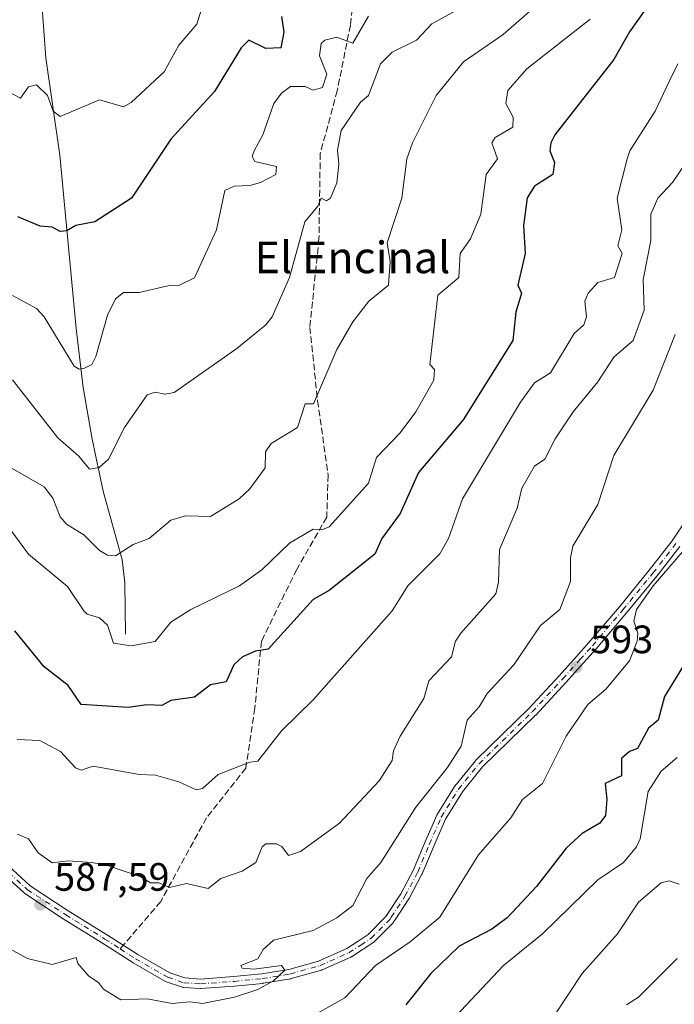
# Model space of a CAD drawing. Units: metres. Extents: x 607196 to 610637, y 4745461 to 4747828.
# Drawn here: x 608635 to 608800, y 4746869 to 4747118 of the extents above; entities that cross this region are included whole.
import ezdxf
from ezdxf.enums import TextEntityAlignment as Align

# ---------------------------------------------------------------- set-up
doc = ezdxf.new("R2010")
doc.units = ezdxf.units.M
doc.header["$MEASUREMENT"] = 0
doc.linetypes.add('DGN Style 3', pattern=[2.307223458686699, 1.648016756204785, -0.6592067024819142])
doc.linetypes.add('DGN Style 4', pattern=[2.6384748266838614, 1.318413404963828, -0.6592067024819142, 0.001648016756204785, -0.6592067024819142])
for name, color, linetype, lineweight in [('Camino Cxs', 7, 'Continuous', 0), ('Camino eje', 30, 'DGN Style 4', 13), ('Corriente natural lineal', 142, 'Continuous', 13), ('Curva de nivel maestra', 30, 'Continuous', 30), ('Curva de nivel normal', 30, 'Continuous', 0), ('Punto de cota en terreno', 7, 'Continuous', 0), ('Roquedo CxS', 135, 'Continuous', 0), ('Rótulo de punto de cota en terreno', 7, 'Continuous', 0), ('Senda', 7, 'DGN Style 3', 0), ('Senda no paivmentada conexión', 7, 'DGN Style 3', 0), ('Texto cartográfico', 7, 'Continuous', 0)]:
    doc.layers.add(name, color=color, linetype=linetype, lineweight=lineweight)
doc.styles.add('Style-Arial', font='txt')

# ---------------------------------------------------------------- blocks, each defined once
blk = doc.blocks.new('5PATER')
at = {"layer": 'Roquedo CxS', "linetype": 'Continuous', "lineweight": 0}
h = blk.add_hatch(color=51, dxfattribs=at)
edge = h.paths.add_edge_path()
edge.add_ellipse((0, 0), major_axis=(-0.1095731443231308, -0.1110710700762829), ratio=0.9994222409660322, start_angle=0, end_angle=360)

msp = doc.modelspace()

# ---------------------------------------------------------------- linework, layer by layer
at = {"layer": 'Camino Cxs', "color": 7, "linetype": 'Continuous', "lineweight": 0}
for points in [[(608630.9358999999, 4746904.811699999, 586.7370999999986), (608637.5307, 4746898.7689, 587.0755999999965), (608647.1562999999, 4746892.4113, 587.8043000000034), (608657.0696999999, 4746886.285300001, 588.2511999999988), (608664.7642999999, 4746881.3453, 588.298299999995), (608672.8049, 4746876.709899999, 588.7492000000057), (608676.6179000001, 4746875.435699999, 589.4706000000006), (608680.5888999999, 4746875.143300001, 589.980899999995), (608688.9672999998, 4746875.775699999, 589.9002000000038), (608696.0582999998, 4746876.4605, 590.5562999999966), (608702.9572999999, 4746877.612700001, 590.9854999999952), (608710.4221000001, 4746879.721700001, 591.8463999999949), (608717.5581, 4746882.879100001, 591.7641000000004), (608720.4480999997, 4746884.747500001, 592.0406999999977), (608723.0040999996, 4746886.403700001, 591.8730999999971), (608727.4929000001, 4746891.017700001, 591.8304999999964), (608727.8098999998, 4746891.493100001, 591.8274999999994), (608731.2569000004, 4746896.723099999, 592.0209000000032), (608734.4539000001, 4746902.7435, 591.9698999999965), (608737.3470999999, 4746909.682499999, 591.812699999995), (608740.3916999997, 4746916.6033, 591.8671999999933), (608740.4508999997, 4746916.720100001, 591.8606), (608740.4666999998, 4746916.7467, 591.8591000000015), (608744.7966999998, 4746923.8167, 591.9263999999966), (608744.8876999998, 4746923.945499999, 591.9182000000001), (608750.1042999999, 4746930.383500001, 592.039499999999), (608750.1919, 4746930.478700001, 592.0427000000054), (608763.6102999998, 4746943.5777, 592.1880999999995), (608771.2631000001, 4746951.838300001, 592.749800000005), (608775.6567000002, 4746956.7413, 593.0706999999966), (608778.7959000003, 4746960.2391, 593.2736000000004), (608786.5081000002, 4746969.328299999, 593.8530000000028), (608794.0629000004, 4746978.559699999, 594.3306000000011), (608799.8558999998, 4746985.972300001, 594.4425000000047), (608805.0213000001, 4746993.7601, 594.8665000000037)], [(608630.9358999999, 4746904.811699999, 586.7370999999986), (608637.5307, 4746898.7689, 587.0755999999965), (608647.1562999999, 4746892.4113, 587.8043000000034), (608657.0696999999, 4746886.285300001, 588.2511999999988), (608664.7642999999, 4746881.3453, 588.298299999995), (608672.8049, 4746876.709899999, 588.7492000000057), (608676.6179000001, 4746875.435699999, 589.4706000000006), (608680.5888999999, 4746875.143300001, 589.980899999995), (608688.9672999998, 4746875.775699999, 589.9002000000038), (608696.0582999998, 4746876.4605, 590.5562999999966), (608702.9572999999, 4746877.612700001, 590.9854999999952), (608710.4221000001, 4746879.721700001, 591.8463999999949), (608717.5581, 4746882.879100001, 591.7641000000004), (608720.4480999997, 4746884.747500001, 592.0406999999977), (608723.0040999996, 4746886.403700001, 591.8730999999971), (608727.4929000001, 4746891.017700001, 591.8304999999964), (608727.8098999998, 4746891.493100001, 591.8274999999994), (608731.2569000004, 4746896.723099999, 592.0209000000032), (608734.4539000001, 4746902.7435, 591.9698999999965), (608737.3470999999, 4746909.682499999, 591.812699999995), (608740.3916999997, 4746916.6033, 591.8671999999933), (608740.4508999997, 4746916.720100001, 591.8606), (608740.4666999998, 4746916.7467, 591.8591000000015), (608744.7966999998, 4746923.8167, 591.9263999999966), (608744.8876999998, 4746923.945499999, 591.9182000000001), (608750.1042999999, 4746930.383500001, 592.039499999999), (608750.1919, 4746930.478700001, 592.0427000000054), (608763.6102999998, 4746943.5777, 592.1880999999995), (608771.2631000001, 4746951.838300001, 592.749800000005), (608775.6567000002, 4746956.7413, 593.0706999999966), (608778.7959000003, 4746960.2391, 593.2736000000004), (608786.5081000002, 4746969.328299999, 593.8530000000028), (608794.0629000004, 4746978.559699999, 594.3306000000011), (608799.8558999998, 4746985.972300001, 594.4425000000047), (608805.0213000001, 4746993.7601, 594.8665000000037)], [(608801.7755000005, 4746984.531099999, 595.0004999999946), (608795.9455000004, 4746977.0711, 594.9146000000037), (608788.3510999996, 4746967.790899999, 594.3632999999973), (608780.6151000002, 4746958.673699999, 593.664499999999), (608777.4435000002, 4746955.138900001, 593.3359000000055), (608773.0371000003, 4746950.221899999, 593.1012000000047), (608765.3503000002, 4746941.924500001, 592.3698000000004), (608765.3082999998, 4746941.881300001, 592.3745000000055), (608751.9183, 4746928.8103, 592.4370999999956), (608746.8021, 4746922.4959, 592.3880999999965), (608742.5557000004, 4746915.5625, 592.1110999999946), (608739.5531000001, 4746908.737500001, 592.4559000000008), (608736.6476999996, 4746901.768300001, 592.7173000000039), (608736.5998999998, 4746901.667300001, 592.718599999993), (608733.3293000003, 4746895.5101, 592.7838999999949), (608733.2918999996, 4746895.4497, 592.7877000000008), (608729.8103, 4746890.167099999, 592.9174999999959), (608729.4285000004, 4746889.594500001, 592.920100000003), (608729.3492999999, 4746889.488700001, 592.917100000006), (608729.2901, 4746889.4233, 592.9113999999972), (608724.6300999997, 4746884.633300001, 593.0730999999942), (608724.5412999997, 4746884.5507, 593.0782999999938), (608724.4225000005, 4746884.462900001, 593.0757000000012), (608721.7521000003, 4746882.7327, 592.9100000000036), (608718.7814999997, 4746880.8123, 592.7453999999998), (608718.7301000003, 4746880.780900001, 592.7424000000028), (608718.6157000001, 4746880.7227, 592.7314999999944), (608711.3157000003, 4746877.492699999, 592.6999999999971), (608711.2405000003, 4746877.4625, 592.6971000000049), (608711.1562999999, 4746877.4353, 592.6913999999961), (608703.5462999997, 4746875.285300001, 592.1628000000055), (608703.4231000004, 4746875.257300001, 592.1508000000031), (608696.4127000002, 4746874.0865, 590.9627999999939), (608696.3302999996, 4746874.0757, 590.948000000004), (608689.1728999997, 4746873.384500001, 589.9269000000058), (608680.6803000001, 4746872.7435, 589.4934000000068), (608680.5900999998, 4746872.7401, 589.4839999999967), (608680.5018999996, 4746872.7433, 589.4760999999999), (608676.2918999996, 4746873.053300001, 589.2590000000055), (608676.1716999998, 4746873.068299999, 589.2624999999971), (608675.9996999997, 4746873.1119, 589.2682000000059), (608671.9297000002, 4746874.471899999, 589.1083000000071), (608671.8997, 4746874.4825, 589.1073999999935), (608671.7106999997, 4746874.570499999, 589.0972999999941), (608663.5403000005, 4746879.2807, 588.3426999999938), (608663.4917000001, 4746879.3103, 588.3393999999971), (608655.7905000001, 4746884.254699999, 588.1244000000006), (608645.8487, 4746890.398700001, 588.039300000004), (608636.1287000002, 4746896.818700001, 587.2060999999958), (608636.0186999999, 4746896.900699999, 587.1762000000017), (608635.9792999999, 4746896.9353, 587.1634000000049), (608629.2893000003, 4746903.065300001, 586.8671000000032)], [(608801.7755000005, 4746984.531099999, 595.0004999999946), (608795.9455000004, 4746977.0711, 594.9146000000037), (608788.3510999996, 4746967.790899999, 594.3632999999973), (608780.6151000002, 4746958.673699999, 593.664499999999), (608777.4435000002, 4746955.138900001, 593.3359000000055), (608773.0371000003, 4746950.221899999, 593.1012000000047), (608765.3503000002, 4746941.924500001, 592.3698000000004), (608765.3082999998, 4746941.881300001, 592.3745000000055), (608751.9183, 4746928.8103, 592.4370999999956), (608746.8021, 4746922.4959, 592.3880999999965), (608742.5557000004, 4746915.5625, 592.1110999999946), (608739.5531000001, 4746908.737500001, 592.4559000000008), (608736.6476999996, 4746901.768300001, 592.7173000000039), (608736.5998999998, 4746901.667300001, 592.718599999993), (608733.3293000003, 4746895.5101, 592.7838999999949), (608733.2918999996, 4746895.4497, 592.7877000000008), (608729.8103, 4746890.167099999, 592.9174999999959), (608729.4285000004, 4746889.594500001, 592.920100000003), (608729.3492999999, 4746889.488700001, 592.917100000006), (608729.2901, 4746889.4233, 592.9113999999972), (608724.6300999997, 4746884.633300001, 593.0730999999942), (608724.5412999997, 4746884.5507, 593.0782999999938), (608724.4225000005, 4746884.462900001, 593.0757000000012), (608721.7521000003, 4746882.7327, 592.9100000000036), (608718.7814999997, 4746880.8123, 592.7453999999998), (608718.7301000003, 4746880.780900001, 592.7424000000028), (608718.6157000001, 4746880.7227, 592.7314999999944), (608711.3157000003, 4746877.492699999, 592.6999999999971), (608711.2405000003, 4746877.4625, 592.6971000000049), (608711.1562999999, 4746877.4353, 592.6913999999961), (608703.5462999997, 4746875.285300001, 592.1628000000055), (608703.4231000004, 4746875.257300001, 592.1508000000031), (608696.4127000002, 4746874.0865, 590.9627999999939), (608696.3302999996, 4746874.0757, 590.948000000004), (608689.1728999997, 4746873.384500001, 589.9269000000058), (608680.6803000001, 4746872.7435, 589.4934000000068), (608680.5900999998, 4746872.7401, 589.4839999999967), (608680.5018999996, 4746872.7433, 589.4760999999999), (608676.2918999996, 4746873.053300001, 589.2590000000055), (608676.1716999998, 4746873.068299999, 589.2624999999971), (608675.9996999997, 4746873.1119, 589.2682000000059), (608671.9297000002, 4746874.471899999, 589.1083000000071), (608671.8997, 4746874.4825, 589.1073999999935), (608671.7106999997, 4746874.570499999, 589.0972999999941), (608663.5403000005, 4746879.2807, 588.3426999999938), (608663.4917000001, 4746879.3103, 588.3393999999971), (608655.7905000001, 4746884.254699999, 588.1244000000006), (608645.8487, 4746890.398700001, 588.039300000004), (608636.1287000002, 4746896.818700001, 587.2060999999958), (608636.0186999999, 4746896.900699999, 587.1762000000017), (608635.9792999999, 4746896.9353, 587.1634000000049), (608629.2893000003, 4746903.065300001, 586.8671000000032)]]:
    msp.add_polyline3d(points, dxfattribs=at)
at = {"layer": 'Camino eje', "color": 30, "linetype": 'DGN Style 4', "lineweight": 13}
for points in [[(608660.2851, 4746882.795100001, 587.9388000000035), (608664.1401000004, 4746880.3201, 588.2976999999955), (608672.3101000005, 4746875.610099999, 588.881899999993), (608676.3800999997, 4746874.2501, 589.3481000000029), (608680.5900999998, 4746873.940099999, 589.7321999999986), (608689.0701000001, 4746874.5801, 589.9140000000043), (608696.2150999998, 4746875.270099999, 590.7480999999971), (608703.2200999996, 4746876.440099999, 591.5489999999991), (608710.8300999999, 4746878.590100001, 592.2537000000011), (608718.1300999997, 4746881.8201, 592.2032000000036), (608721.1001000004, 4746883.7401, 592.4364999999962), (608723.7701000003, 4746885.470100001, 592.4679999999935), (608728.4301000005, 4746890.2601, 592.3715999999986), (608728.8101000005, 4746890.8301, 592.3701000000001), (608732.2901, 4746896.110099999, 592.338499999998), (608735.5401, 4746902.2301, 592.3315000000002), (608738.4501, 4746909.210100001, 592.1106), (608741.4901000002, 4746916.120100001, 591.9576999999991), (608745.8201000001, 4746923.190099999, 592.1698999999935), (608751.0301000001, 4746929.620100001, 592.2358999999997), (608764.4700999996, 4746942.7401, 592.2111000000004), (608772.1501000002, 4746951.030099999, 592.8678000000073), (608776.5500999996, 4746955.940099999, 593.1849999999977), (608779.7001, 4746959.450099999, 593.453999999998), (608787.4301000005, 4746968.5601, 594.0268000000069), (608795.0000999998, 4746977.8101, 594.5893999999971), (608800.8300999999, 4746985.270099999, 594.6858999999968)], [(608630.1001000004, 4746903.950099999, 586.7841000000044), (608636.7901, 4746897.8201, 586.9936000000016), (608646.5100999996, 4746891.4001, 587.8736999999965), (608656.4301000005, 4746885.270099999, 588.1545000000042), (608660.2851, 4746882.795100001, 587.9388000000035)]]:
    msp.add_polyline3d(points, dxfattribs=at)
at = {"layer": 'Corriente natural lineal', "color": 142, "linetype": 'Continuous', "lineweight": 13}
msp.add_polyline3d([(608661.6201, 4746962.390100001, 569.2688000000053), (608661.4901000002, 4746975.3201, 566.4744999999966), (608660.8201000001, 4746981.1501, 564.803899999999), (608655.9901000002, 4746998.550100001, 561.1475000000064), (608653.2301000003, 4747011.670100001, 557.7975000000006), (608650.9301000005, 4747024.790100001, 555.636599999998), (608649.1801000005, 4747039.700099999, 553.8288999999932), (608644.9801000003, 4747083.4801, 546.5420000000013), (608641.4600999998, 4747108.120100001, 542.3335999999981), (608640.6401000004, 4747119.5801, 540.720100000006), (608640.5000999998, 4747131.030099999, 538.0571000000054), (608641.4901000002, 4747141.940099999, 535.8527000000031), (608642.8101000005, 4747152.790100001, 534.9355000000069), (608643.4301000005, 4747160.7601, 533.8571999999986), (608642.9501, 4747164.5801, 533.3552999999956), (608641.1401000004, 4747167.9001, 533.1175999999978), (608629.9901000002, 4747178.940099999, 531.9429999999993)], dxfattribs=at)
at = {"layer": 'Curva de nivel maestra', "color": 30, "linetype": 'Continuous', "lineweight": 30, "flags": 128}
for points, elevation in [([(608796.0800000001, 4747124.610099999), (608789.0899999999, 4747114.690099999), (608785.0899999999, 4747107.700099999), (608770.2199999997, 4747088.610099999), (608769.1600000003, 4747086.610099999), (608768.9400000004, 4747084.610099999), (608770.1200000001, 4747081.640100001), (608769.6900000004, 4747078.610099999), (608765.0899999999, 4747075.6501), (608763.2300000006, 4747072.7501), (608762.2400000002, 4747065.7601), (608762.6600000003, 4747058.610099999), (608760.8600000005, 4747050.610099999), (608761.79, 4747048.610099999), (608760.2999999998, 4747043.8201), (608759.5599999996, 4747036.610099999), (608747.0199999996, 4747016.610099999), (608735.7400000002, 4747003.2601), (608731.0899999999, 4746992.9001), (608726.4500000002, 4746986.610099999), (608724.7000000002, 4746982.610099999), (608713.0899999999, 4746973.4301), (608709.0899999999, 4746971.130100001), (608697.7300000006, 4746958.610099999), (608694.54, 4746958.0601), (608691.25, 4746956.610099999), (608689.04, 4746954.610099999), (608687.0899999999, 4746950.3101), (608683.0899999999, 4746949.590100001), (608679.0899999999, 4746946.460100001), (608673.0899999999, 4746945.620100001), (608670.8099999996, 4746944.3301), (608667.0199999996, 4746944.540100001), (608662.3200000003, 4746943.840100001), (608650.3899999997, 4746944.610099999), (608647.0899999999, 4746949.390100001), (608641.0899999999, 4746954.110099999), (608633.6799999997, 4746963.200099999)], 575), ([(608701.0899999999, 4747118.610099999), (608701.6399999997, 4747114.610099999), (608700.9199999999, 4747110.610099999), (608697.0899999999, 4747110.5001), (608692.7800000003, 4747112.610099999), (608690.8899999997, 4747110.610099999), (608684.0999999996, 4747099.620100001), (608673.0899999999, 4747087.5601), (608663.1699999999, 4747072.610099999), (608653.8899999997, 4747066.610099999), (608649.0899999999, 4747065.700099999), (608646.8300000001, 4747064.350099999), (608645.0899999999, 4747064.2401), (608643.0899999999, 4747065.2601), (608640.0599999996, 4747065.5801), (608634.4299999997, 4747067.950099999)], 550), ([(608802.5099999999, 4746954.030099999), (608797.9500000002, 4746946.610099999), (608796.3200000003, 4746940.610099999), (608793.8600000005, 4746938.610099999), (608791.0899999999, 4746933.4901), (608789.0899999999, 4746932.7401), (608787.0899999999, 4746930.970100001), (608787.0899999999, 4746926.540100001), (608782.9600000001, 4746924.610099999), (608783.3799999999, 4746920.610099999), (608782.9699999997, 4746916.4901), (608781.54, 4746914.610099999), (608777.0899999999, 4746911.9901), (608773.0899999999, 4746908.2601), (608765.5899999999, 4746898.610099999), (608758.1699999999, 4746890.610099999), (608754.2199999997, 4746887.7401), (608745.9900000002, 4746883.5101), (608738.8200000003, 4746876.610099999), (608732.4800000006, 4746868.610099999)], 600.0000000000001)]:
    msp.add_lwpolyline(points, dxfattribs=dict(at, elevation=elevation))
at = {"layer": 'Curva de nivel normal', "color": 30, "linetype": 'Continuous', "lineweight": 0, "flags": 128}
for points, elevation in [([(608683.3600000005, 4747128.609999999), (608679.6699999999, 4747116.609999999), (608675.0899999999, 4747111.289999999), (608671.4000000004, 4747104.609999999), (608663.0899999999, 4747096.800000001), (608661.0899999999, 4747095.74), (608655.0899999999, 4747097.480000001), (608645.0899999999, 4747093.300000001), (608643.3200000003, 4747094.609999999), (608641.9299999997, 4747098.609999999), (608639.0899999999, 4747101.33), (608637.0899999999, 4747100.789999999), (608635.0899999999, 4747097.949999999), (608632.0099999999, 4747099.529999999)], 545), ([(608767.0899999999, 4747122.720000001), (608757.0899999999, 4747113.980000001), (608747.0899999999, 4747107.140000001), (608740.2000000002, 4747098.609999999), (608734.1600000003, 4747086.609999999), (608732.7699999996, 4747082.609999999), (608731.4900000002, 4747072.609999999), (608727.8300000001, 4747061.350000001), (608728.54, 4747056.609999999), (608728.1100000005, 4747050.609999999), (608723.1799999997, 4747046.609999999), (608719.0899999999, 4747041.390000001), (608715.0899999999, 4747034.350000001), (608709.1600000003, 4747020.609999999), (608707.0899999999, 4747020.609999999), (608705.0899999999, 4747014.609999999), (608698.4400000004, 4747010.609999999), (608697, 4747008.52), (608696.9100000003, 4747004.430000001), (608693.0899999999, 4746999.130000001), (608690.3799999999, 4746996.609999999), (608683.0899999999, 4746992.119999999), (608676.7699999996, 4746992.289999999), (608673.0899999999, 4746991.220000001), (608667.5800000001, 4746986.609999999), (608663.5599999996, 4746985.08), (608659.0899999999, 4746982.15), (608657.0899999999, 4746982.390000001), (608655.0899999999, 4746983.52), (608651.0899999999, 4746987.470000001), (608646.6900000004, 4746990.210000001), (608645.0899999999, 4746992.050000001), (608643.29, 4746996.810000001), (608641.0899999999, 4746999.67), (608630.3099999996, 4747005.83)], 565), ([(608745.0899999999, 4747119.980000001), (608739.0899999999, 4747116.689999999), (608735.2100000001, 4747112.609999999), (608729.0899999999, 4747109.550000001), (608726.0800000001, 4747106.609999999), (608723.04, 4747098.609999999), (608721.0899999999, 4747096.890000001), (608716.1900000004, 4747089.710000001), (608715.25, 4747084.77), (608715.5999999996, 4747081.119999999), (608715.0899999999, 4747076.5), (608713.4699999997, 4747072.609999999), (608712.4699999997, 4747071.99), (608711.0899999999, 4747072.609999999), (608710.2400000002, 4747070.609999999), (608706.9900000002, 4747066.609999999), (608703.0899999999, 4747052.609999999), (608698.7100000001, 4747042.609999999), (608697.0899999999, 4747040.58), (608689.7699999996, 4747034.609999999), (608673.9699999997, 4747023.49), (608671.54, 4747023.060000001), (608669.0899999999, 4747023.550000001), (608667.0899999999, 4747022.890000001), (608661.3600000005, 4747014.609999999), (608657.3399999999, 4747006.609999999), (608655, 4747004.52), (608652.5499999998, 4747004.07), (608649.8499999996, 4747007.369999999), (608644.4900000002, 4747012.01), (608633.0899999999, 4747026.66)], 560), ([(608779.0899999999, 4747117.859999999), (608763.0899999999, 4747105.300000001), (608758.3300000001, 4747099.850000001), (608757.7999999998, 4747096.609999999), (608759.6200000001, 4747093.140000001), (608759.5300000003, 4747090.609999999), (608755.0899999999, 4747087.970000001), (608754.2199999997, 4747086.609999999), (608755.6600000003, 4747082.609999999), (608752.8499999996, 4747078.609999999), (608751.5, 4747068.609999999), (608748.8700000001, 4747062.390000001), (608746.2199999997, 4747058.609999999), (608745.9500000002, 4747052.609999999), (608740.5800000001, 4747048.100000001), (608738.5700000003, 4747030.609999999), (608739.7699999996, 4747029.289999999), (608739.5999999996, 4747026.609999999), (608735.0099999999, 4747018.609999999), (608731.0899999999, 4747013.300000001), (608725.0899999999, 4747007.08), (608723.0899999999, 4747000.58), (608713.0899999999, 4746989.51), (608711.2599999999, 4746988.779999999), (608709.0899999999, 4746988.9), (608703.0899999999, 4746985.350000001), (608696.1200000001, 4746978.609999999), (608690.4100000003, 4746974.609999999), (608678.1699999999, 4746968.609999999), (608673.0899999999, 4746965.449999999), (608669.0899999999, 4746960.529999999), (608663.0899999999, 4746959.4), (608658.5700000003, 4746960.09), (608657.0899999999, 4746964.67), (608655.0899999999, 4746966.52), (608651.9199999999, 4746967.439999999), (608651.0899999999, 4746968.24), (608646.9400000004, 4746974.460000001), (608637.0700000003, 4746982.59), (608632.8600000005, 4746988.380000001)], 570), ([(608723.0899999999, 4747118.66), (608719.0899999999, 4747111.810000001), (608715.0899999999, 4747113.369999999), (608712.0099999999, 4747112.609999999), (608711.0899999999, 4747111.74), (608710.6500000004, 4747108.609999999), (608712.5099999999, 4747104.029999999), (608711.4500000002, 4747100.609999999), (608709.0899999999, 4747099.980000001), (608707.0899999999, 4747100.869999999), (608703.3099999996, 4747100.83), (608701.0899999999, 4747099.180000001), (608699.1299999999, 4747096.609999999), (608696.3799999999, 4747088.609999999), (608694.1299999999, 4747084.609999999), (608693.6900000004, 4747083.210000001), (608694.3600000005, 4747081.880000001), (608699.8499999996, 4747080.609999999), (608699.6299999999, 4747078.609999999), (608695.7400000002, 4747076.609999999), (608693.0899999999, 4747075.810000001), (608689.0899999999, 4747075.66), (608686.7699999996, 4747074.609999999), (608684.6299999999, 4747064.609999999), (608679.0899999999, 4747052.460000001), (608675.0899999999, 4747050.550000001), (608673.0899999999, 4747050.609999999), (608665.0899999999, 4747048.76), (608661.0899999999, 4747048.800000001), (608659.0899999999, 4747047.15), (608657.0899999999, 4747043.039999999), (608654.1200000001, 4747032.609999999), (608653.0899999999, 4747030.57), (608651.0899999999, 4747029.52), (608649.8700000001, 4747029.390000001), (608648.6100000005, 4747030.130000001), (608641.0899999999, 4747042.609999999), (608639.0899999999, 4747044.730000001), (608633.0899999999, 4747048.060000001)], 555.0000000000001), ([(608801.3300000001, 4747106.609999999), (608799.0899999999, 4747102.15), (608795.5599999996, 4747094.609999999), (608789.1500000004, 4747084.609999999), (608788.5099999999, 4747082.609999999), (608785.9400000004, 4747072.609999999), (608787.0999999996, 4747064.609999999), (608786.1200000001, 4747060.609999999), (608787.2300000006, 4747058.609999999), (608785.29, 4747052.609999999), (608781.0899999999, 4747051.279999999), (608778.6299999999, 4747048.609999999), (608777.8099999996, 4747046.609999999), (608778.1699999999, 4747042.609999999), (608777.5300000003, 4747040.609999999), (608775.0899999999, 4747038.369999999), (608769.0899999999, 4747028.49), (608765.0899999999, 4747025.949999999), (608761.5499999998, 4747021.07), (608746.8200000003, 4746996.609999999), (608743.2999999998, 4746986.609999999), (608741.0899999999, 4746982.710000001), (608733.04, 4746974.609999999), (608729.0899999999, 4746968.25), (608709.0899999999, 4746945.779999999), (608701.0899999999, 4746937.960000001), (608695.0899999999, 4746930.26), (608693.0899999999, 4746930.050000001), (608685.0899999999, 4746926.930000001), (608681.0899999999, 4746923.32), (608679.4699999997, 4746922.99), (608675.0899999999, 4746925.060000001), (608669.2400000002, 4746926.76), (608665.0899999999, 4746926.859999999), (608653.4500000002, 4746928.970000001), (608650.4299999997, 4746927.949999999), (608649.0199999996, 4746928.539999999), (608645.1500000004, 4746932.67), (608639.9600000001, 4746935.480000001), (608634.2400000002, 4746935.76)], 580), ([(608805.0899999999, 4747084.16), (608799.9500000002, 4747076.609999999), (608796.25, 4747072.609999999), (608794.4900000002, 4747068.609999999), (608794.4299999997, 4747061.949999999), (608792.5199999996, 4747052.039999999), (608792.7800000003, 4747044.300000001), (608790.0199999996, 4747036.609999999), (608785.0899999999, 4747032.42), (608781.0899999999, 4747026.220000001), (608774.8499999996, 4747018.609999999), (608770.2800000003, 4747011.800000001), (608767.6799999997, 4747006.609999999), (608765.0899999999, 4747004.880000001), (608761.8099999996, 4746999.33), (608760.7000000002, 4746994.220000001), (608756.2300000006, 4746983.75), (608755.9699999997, 4746975.49), (608755.3099999996, 4746972.609999999), (608746.4100000003, 4746962.609999999), (608745.0899999999, 4746960.609999999), (608744.0199999996, 4746956.609999999), (608738.3099999996, 4746950.609999999), (608737.0899999999, 4746946.15), (608731.0899999999, 4746936.609999999), (608729.3799999999, 4746932.9), (608729.0899999999, 4746930.470000001), (608725.7699999996, 4746925.289999999), (608715.7100000001, 4746914.609999999), (608705.9000000004, 4746907.42), (608702.8499999996, 4746906.369999999), (608701.1299999999, 4746908.65), (608699.8499999996, 4746909.369999999), (608697.0899999999, 4746909.350000001), (608696.2199999997, 4746908.609999999), (608694.6200000001, 4746904.609999999), (608691.0899999999, 4746902.41), (608685.7599999999, 4746900.609999999), (608682.5099999999, 4746898.029999999), (608677.0899999999, 4746899.34), (608672.7800000003, 4746898.300000001), (608670.0199999996, 4746899.539999999), (608667.9500000002, 4746899.470000001), (608665.5300000003, 4746901.050000001), (608657.0899999999, 4746903.869999999), (608653.0899999999, 4746904.66), (608647.0899999999, 4746905.060000001), (608643.0700000003, 4746904.59), (608639.5700000003, 4746907.09), (608637.0899999999, 4746910.609999999), (608634.29, 4746911.810000001)], 585), ([(608800.6500000004, 4747038.17), (608795.0899999999, 4747024.060000001), (608785.0899999999, 4747007.560000001), (608781.0899999999, 4746995.16), (608774.7800000003, 4746984.609999999), (608774.1699999999, 4746981.689999999), (608774.1900000004, 4746975.710000001), (608771.4299999997, 4746968.609999999), (608766.5899999999, 4746964.609999999), (608759.8099999996, 4746954.609999999), (608753.0899999999, 4746947.4), (608751.0899999999, 4746944.01), (608748.0300000003, 4746940.609999999), (608746.5199999996, 4746934.039999999), (608743.0899999999, 4746928.689999999), (608735.0700000003, 4746918.609999999), (608726.1600000003, 4746904.609999999), (608722.6200000001, 4746900.609999999), (608719.0899999999, 4746893.75), (608715.0899999999, 4746890.640000001), (608709.0899999999, 4746887.480000001), (608699.0899999999, 4746884.970000001), (608696.4400000004, 4746882.609999999), (608695.0899999999, 4746880.24), (608690.8300000001, 4746878.609999999), (608691.0899999999, 4746877.960000001), (608694.1699999999, 4746877.689999999), (608701.0899999999, 4746878.609999999), (608701.9299999997, 4746877.449999999), (608699.0899999999, 4746874.710000001), (608695.0899999999, 4746872.52), (608689.1799999997, 4746870.609999999), (608681.0899999999, 4746869), (608677.8799999999, 4746869.4), (608673.4299999997, 4746868.949999999), (608667.0899999999, 4746870.189999999), (608660.4199999999, 4746869.939999999), (608656.0899999999, 4746872.609999999), (608654.8099999996, 4746874.33), (608652.3700000001, 4746875.890000001), (608649.5999999996, 4746879.119999999), (608649.1100000005, 4746880.630000001), (608643.0899999999, 4746878.850000001), (608636.8700000001, 4746880.390000001), (608631.0899999999, 4746883.449999999)], 590), ([(608805.0899999999, 4746986.25), (608795.0899999999, 4746974.609999999), (608790.8499999996, 4746968.609999999), (608790.1699999999, 4746965.689999999), (608791.1399999997, 4746962.66), (608791.04, 4746960.609999999), (608789.0899999999, 4746955.67), (608783.0899999999, 4746948.51), (608778.5499999998, 4746944.609999999), (608773.0700000003, 4746936.609999999), (608767.0899999999, 4746924.609999999), (608761.9800000006, 4746920.609999999), (608759.0899999999, 4746915.92), (608750.9299999997, 4746906.609999999), (608741.0899999999, 4746890.850000001), (608733.6500000004, 4746884.609999999), (608724.8700000001, 4746878.609999999), (608717.0899999999, 4746870.439999999), (608710.3499999996, 4746866.609999999)], 595), ([(608745.0899999999, 4746865.689999999), (608757.2400000002, 4746878.609999999), (608767.0899999999, 4746886.560000001), (608781.0899999999, 4746900.26), (608787.5800000001, 4746904.609999999), (608790.8499999996, 4746908.609999999), (608791.75, 4746910.609999999), (608793.8099999996, 4746922.609999999), (608797.0899999999, 4746927.720000001), (608801.0899999999, 4746931.230000001)], 605), ([(608770.5199999996, 4746866.609999999), (608777.0899999999, 4746876.539999999), (608786.04, 4746886.609999999), (608791.3399999999, 4746894.609999999), (608797.0899999999, 4746899.5), (608799.0899999999, 4746900), (608801.5999999996, 4746899.119999999)], 610), ([(608788.3499999996, 4746868.609999999), (608791.3099999996, 4746870.609999999), (608801.0899999999, 4746880.380000001)], 615)]:
    msp.add_lwpolyline(points, dxfattribs=dict(at, elevation=elevation))
at = {"layer": 'Senda', "color": 7, "linetype": 'DGN Style 3', "lineweight": 0}
msp.add_polyline3d([(608727.7433000002, 4747187.460300001, 545.6027999999933), (608725.7588999998, 4747166.9549, 548.1889999999985), (608720.7978999997, 4747138.842900001, 549.6938999999984), (608718.4826999997, 4747116.3533, 554.5246000000043), (608715.1754999999, 4747099.8169, 557.2728000000062), (608710.8761, 4747083.9417, 559.5004999999946), (608710.5453000005, 4747062.444300001, 561.443299999999), (608708.2301000003, 4747039.954700001, 563.1704999999929), (608710.2144999999, 4747021.433900001, 565.811400000006), (608712.8602999998, 4747002.5823, 568.4918999999937), (608712.5296999998, 4746991.9989, 570.1294000000053), (608704.9228999997, 4746978.7697, 572.2204999999958), (608695.9930999996, 4746960.579500001, 575.0883999999933), (608694.3394999999, 4746943.712300001, 579.1156000000046), (608692.0245000003, 4746928.4987, 580.3793000000006), (608682.1025, 4746915.931100001, 583.4807000000001), (608670.5268999999, 4746894.7643, 586.4342999999935), (608661.0725999996, 4746883.715399999, 587.9756999999954)], dxfattribs=at)
at = {"layer": 'Senda no paivmentada conexión', "color": 7, "linetype": 'DGN Style 3', "lineweight": 0, "extrusion": (-0.01979763458808877, -0.02313620711763741, 0.9995362772730795), "elevation": -121287.2312638585, "flags": 128}
msp.add_lwpolyline([(-2623768.733235485, 4000562.547514026), (-2623768.733235485, 4000561.335709608)], dxfattribs=at)

# ---------------------------------------------------------------- block references
at = {"layer": 'Punto de cota en terreno', "color": 7, "linetype": 'Continuous', "lineweight": 0, "xscale": 10, "yscale": 10, "zscale": 10}
for p in [(608775.6299999999, 4746954.029999999, 593), (608640.0700000003, 4746893.970000001, 587.5899999999965)]:
    msp.add_blockref('5PATER', p, dxfattribs=at)

# ---------------------------------------------------------------- texts
at = {"layer": 'Rótulo de punto de cota en terreno', "color": 7, "linetype": 'Continuous', "lineweight": 0, "style": 'Style-Arial'}
for s, p in [('593', (608779.1578000003, 4746957.557800001)), ('587,59', (608643.5977999996, 4746897.4978))]:
    msp.add_text(s, height=7.000000000000002, dxfattribs=at).set_placement(p)
at = {"layer": 'Texto cartográfico', "color": 7, "linetype": 'Continuous', "lineweight": 0, "style": 'Style-Arial'}
msp.add_text('El Encinal', height=8, dxfattribs=at).set_placement((608719.0097109752, 4747057.66015), align=Align.MIDDLE_CENTER)

doc.saveas('drawing.dxf')
